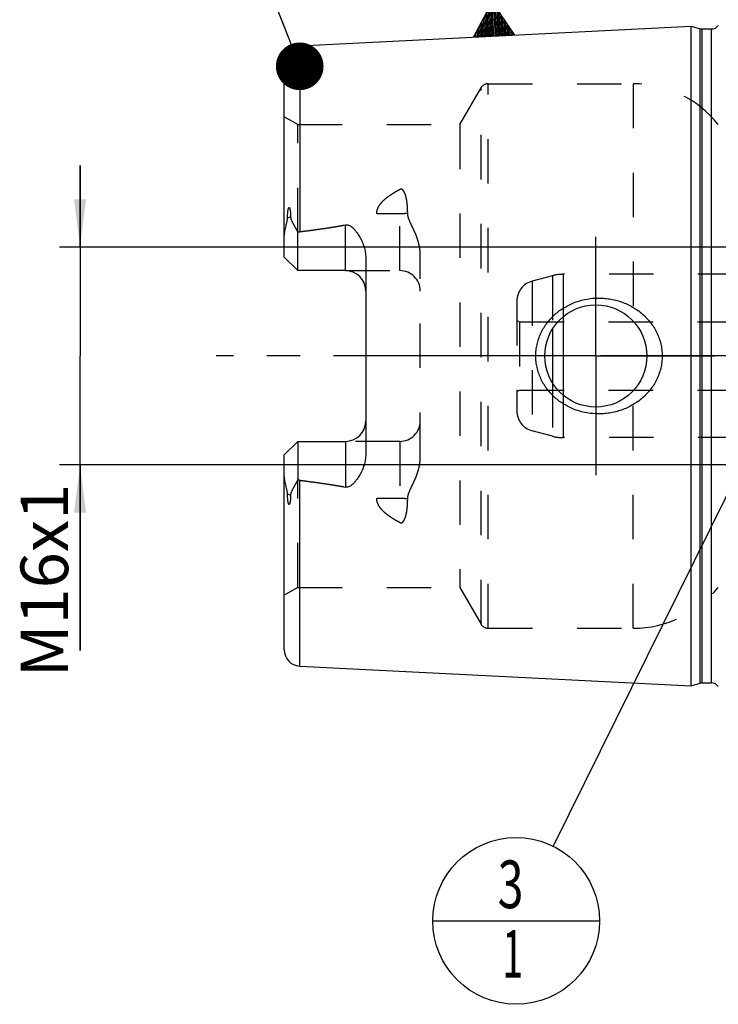
# Model space of a CAD drawing. Units: millimetres. Extents: x 0 to 594, y 0 to 420.
# Drawn here: x 243 to 294, y 174 to 246 of the extents above; entities that cross this region are included whole.
import ezdxf

# ---------------------------------------------------------------- set-up
doc = ezdxf.new("R2010")
doc.units = ezdxf.units.MM
doc.header["$LTSCALE"] = 32.67
for name, pattern in [('CENTER', [0.6, 0.375, -0.075, 0.075, -0.075]), ('DOT', [0.2, 0.1, -0.1]), ('HIDDEN', [0.2, 0.1, -0.1])]:
    doc.linetypes.add(name, pattern=pattern)
doc.layers.get('0').update_dxf_attribs({"linetype": 'CONTINUOUS'})
for name, color, linetype in [('30279447_CL', 7, 'CONTINUOUS'), ('30279447_HL', 7, 'CONTINUOUS'), ('606331297-000-01-ED1_CL', 7, 'CONTINUOUS'), ('606967798-000_AXIS', 7, 'CONTINUOUS'), ('606967798-000_CL', 7, 'CONTINUOUS'), ('606967798-000_DIM', 7, 'CONTINUOUS'), ('606967798-000_HL', 7, 'CONTINUOUS'), ('606968928-000_AXIS', 7, 'CONTINUOUS'), ('DEFAULT_2', 6, 'HIDDEN')]:
    doc.layers.add(name, color=color, linetype=linetype)
doc.styles.get("Standard").update_dxf_attribs({"font": 'TXT.SHX', "width": 0.7})
doc.dimstyles.new('DIMSTYLE_1', dxfattribs={"dimtxt": 3.5, "dimasz": 3.5, "dimexe": 1.5, "dimexo": 0, "dimgap": 0.875, "dimtad": 1, "dimdec": 3, "dimdsep": 46, "dimtxsty": 'STANDARD', "dimblk": '_FILLED', "dimblk1": '_FILLED', "dimblk2": '_FILLED', "dimcen": 0.09, "dimclrt": 2, "dimadec": 3, "dimazin": 2, "dimtp": 0.1, "dimtm": 0.1, "dimtfac": 1, "dimtdec": 3, "dimtofl": 0, "dimtmove": 0, "dimatfit": 3, "dimldrblk": '_FILLED', "dimfxl": 1, "dimtolj": 1, "dimarcsym": 0})
doc.dimstyles.get("Standard").update_dxf_attribs({"dimtxt": 3.5, "dimasz": 3.5, "dimexe": 1.5, "dimexo": 0, "dimtad": 1, "dimdec": 3, "dimdsep": 46, "dimtxsty": 'STANDARD', "dimblk": '_FILLED', "dimblk1": '_FILLED', "dimblk2": '_FILLED', "dimcen": 0.09, "dimclrt": 2, "dimadec": 3, "dimazin": 2, "dimtol": 1, "dimtp": 0.005, "dimtm": 0.005, "dimtfac": 1, "dimtdec": 3, "dimtofl": 0, "dimtmove": 0, "dimatfit": 3, "dimldrblk": '_FILLED', "dimfxl": 1, "dimtolj": 1, "dimarcsym": 0})

# ---------------------------------------------------------------- blocks, each defined once
blk = doc.blocks.new('_FILLED')
at = {"color": 0, "linetype": 'BYBLOCK'}
blk.add_solid([(0, 0), (-1, 0.125), (-1, -0.125)], dxfattribs=at)
blk = doc.blocks.new('*D13')
at = {"layer": '606967798-000_DIM', "color": 3, "linetype": 'CONTINUOUS'}
for p, q in [((247.489, 229.67), (247.489, 235.67)), ((247.489, 235.67), (247.489, 221.67)), ((328.189, 229.67), (245.989, 229.67)), ((247.489, 200.033), (247.489, 221.67)), ((328.189, 213.67), (245.989, 213.67)), ((247.489, 213.67), (247.489, 200.033))]:
    blk.add_line(p, q, dxfattribs=at)
at = {"layer": '606967798-000_DIM', "color": 3, "linetype": 'CONTINUOUS', "xscale": 3.5, "yscale": 3.5, "zscale": 3.5}
for p, rotation in [((247.489, 229.67), 270), ((247.489, 213.67), 90)]:
    blk.add_blockref('_FILLED', p, dxfattribs=dict(at, rotation=rotation))
at = {"layer": '606967798-000_DIM', "color": 2, "linetype": 'CONTINUOUS', "insert": (243.114, 212.283), "char_height": 3.5, "width": 18.375, "attachment_point": 3, "rotation": 90, "line_spacing_factor": 0.9}
blk.add_mtext('M16x1', dxfattribs=at)
blk = doc.blocks.new('GEOM_TOLERANCE_SYMBOLS_BL17', base_point=(277.455, 251.457))
at = {"layer": '606331297-000-01-ED1_CL', "color": 3, "linetype": 'CONTINUOUS'}
for p, q in [((273.784, 257.474), (280.776, 257.824)), ((280.776, 257.824), (281.126, 250.833)), ((274.135, 250.483), (273.784, 257.474)), ((281.126, 250.833), (274.135, 250.483)), ((277.78, 247.661), (277.63, 250.658)), ((276.405, 245.089), (277.78, 247.661)), ((277.806, 245.16), (277.689, 247.49)), ((277.78, 247.661), (279.401, 245.239)), ((277.905, 245.165), (277.78, 247.661)), ((278.005, 245.17), (277.889, 247.5)), ((277.406, 245.14), (277.323, 246.806)), ((277.506, 245.145), (277.414, 246.977)), ((277.606, 245.15), (277.506, 247.148)), ((277.706, 245.155), (277.597, 247.319)), ((278.105, 245.175), (277.997, 247.338)), ((278.205, 245.18), (278.105, 247.176)), ((278.305, 245.185), (278.213, 247.014)), ((278.405, 245.19), (278.322, 246.853)), ((278.505, 245.195), (278.43, 246.691)), ((276.907, 245.114), (276.865, 245.95)), ((277.007, 245.119), (276.956, 246.121)), ((277.106, 245.124), (277.048, 246.292)), ((277.206, 245.13), (277.14, 246.463)), ((277.306, 245.135), (277.231, 246.634)), ((278.605, 245.2), (278.538, 246.529)), ((278.704, 245.205), (278.646, 246.367)), ((278.804, 245.21), (278.754, 246.206)), ((278.904, 245.215), (278.863, 246.044)), ((279.406, 245.24), (276.41, 245.09)), ((276.507, 245.094), (276.499, 245.265)), ((276.607, 245.099), (276.59, 245.436)), ((276.707, 245.104), (276.682, 245.608)), ((276.807, 245.109), (276.773, 245.779)), ((279.004, 245.22), (278.971, 245.882)), ((279.104, 245.225), (279.079, 245.72)), ((279.204, 245.23), (279.187, 245.558)), ((279.304, 245.235), (279.296, 245.397))]:
    blk.add_line(p, q, dxfattribs=at)
at = {"layer": '606331297-000-01-ED1_CL', "color": 2, "linetype": 'CONTINUOUS', "width": 0.857143}
blk.add_text('A', height=3.5, rotation=2.86813, dxfattribs=at).set_placement((276.447, 252.348))
blk = doc.blocks.new('BOM BALLOON 206_BL21', base_point=(279.533, 180.17))
at = {"layer": '606331297-000-01-ED1_CL', "color": 3, "linetype": 'CONTINUOUS'}
blk.add_line((273.408, 180.17), (285.658, 180.17), dxfattribs=at)
blk.add_circle((279.533, 180.17), 6.125, dxfattribs=at)
at = {"layer": '606331297-000-01-ED1_CL', "color": 2, "linetype": 'CONTINUOUS'}
for s, width, p in [('3', 0.714286, (278.178, 181.109)), ('1', 0.571429, (278.528, 175.995))]:
    blk.add_text(s, height=3.5, dxfattribs=dict(at, width=width)).set_placement(p)

msp = doc.modelspace()

# ---------------------------------------------------------------- linework, layer by layer
at = {"color": 9, "linetype": 'DOT'}
for p, q in [((270.989, 227.9397), (270.989, 233.9068)), ((269.2912, 232.1272), (270.989, 232.1272)), ((270.989, 215.3997), (270.989, 209.4327)), ((270.989, 211.2122), (269.2912, 211.2122))]:
    msp.add_line(p, q, dxfattribs=at)
for points, knots in [([(270.989, 232.1272), (271.0865, 232.1272), (271.2786, 232.1357), (271.4691, 232.1614), (271.562, 232.1789)], [0, 0, 0, 0, 0.5076691, 1, 1, 1, 1]), ([(271.562, 211.1606), (271.4691, 211.178), (271.2786, 211.2038), (271.0865, 211.2122), (270.989, 211.2122)], [0, 0, 0, 0, 0.4923309, 1, 1, 1, 1])]:
    msp.add_open_spline(points, degree=3, knots=knots, dxfattribs=at)
at = {"layer": '30279447_CL', "color": 9, "linetype": 'CONTINUOUS'}
for p, q in [((282.984, 224.5467), (282.984, 218.7928)), ((282.2075, 223.6543), (282.2075, 219.6851))]:
    msp.add_line(p, q, dxfattribs=at)
at = {"layer": '30279447_HL', "color": 6, "linetype": 'HIDDEN'}
for p, q in [((282.2075, 227.5675), (280.7008, 227.1638)), ((302.6954, 227.6697), (282.984, 227.6697)), ((279.589, 225.7149), (279.589, 217.6246)), ((279.589, 224.2852), (279.789, 224.1697)), ((279.789, 224.1697), (279.789, 219.1697)), ((279.789, 224.1697), (302.889, 224.1697)), ((279.589, 219.0543), (279.789, 219.1697)), ((279.789, 219.1697), (302.889, 219.1697)), ((282.2075, 215.7719), (280.7008, 216.1757)), ((302.6954, 215.6697), (282.984, 215.6697))]:
    msp.add_line(p, q, dxfattribs=at)
for centre, radius, start, end in [((281.089, 225.7149), 1.5, 105, 180), ((282.984, 224.6697), 3, 90, 105), ((281.089, 217.6246), 1.5, 180, 255), ((282.984, 218.6697), 3, 255, 270)]:
    msp.add_arc(centre, radius, start, end, dxfattribs=at)
at = {"layer": '606967798-000_AXIS', "color": 1, "linetype": 'CENTER'}
for q in [(285.389, 230.4197), (276.639, 221.6697), (285.389, 212.9197), (294.139, 221.6697)]:
    msp.add_line((285.389, 221.6697), q, dxfattribs=at)
at = {"layer": '606967798-000_CL', "color": 7, "linetype": 'CONTINUOUS'}
for p, q in [((263.629, 244.4493), (292.389, 245.8902)), ((292.389, 197.4493), (292.389, 245.8902)), ((292.389, 245.8902), (293.0591, 245.7106)), ((293.2144, 245.6902), (293.889, 245.6902)), ((262.489, 228.9397), (262.489, 243.2508)), ((263.489, 227.9397), (263.489, 230.7625)), ((263.489, 227.9397), (262.489, 228.9397)), ((268.489, 228.8173), (268.489, 214.5222)), ((266.989, 227.9397), (263.489, 227.9397)), ((262.489, 214.3997), (263.489, 215.3997)), ((263.489, 215.3997), (263.489, 212.5769)), ((263.489, 215.3997), (266.989, 215.3997)), ((262.489, 200.0887), (262.489, 214.3997)), ((263.629, 198.8902), (292.389, 197.4493)), ((292.389, 197.4493), (293.0591, 197.6288)), ((293.2144, 197.6493), (293.889, 197.6493))]:
    msp.add_line(p, q, dxfattribs=at)
at = {"layer": '606967798-000_CL', "color": 9, "linetype": 'CONTINUOUS'}
for p, q in [((293.0591, 197.6288), (293.0591, 245.7106)), ((293.2144, 197.6493), (293.2144, 245.6902)), ((293.889, 197.6493), (293.889, 245.6902)), ((263.629, 244.4493), (263.629, 230.7996)), ((262.96, 231.8871), (262.7358, 231.7853)), ((266.989, 227.9397), (266.989, 231.299)), ((266.989, 215.3997), (266.989, 212.0404)), ((263.629, 198.8902), (263.629, 212.5399)), ((262.7358, 211.5542), (262.96, 211.4524))]:
    msp.add_line(p, q, dxfattribs=at)
at = {"layer": '606967798-000_CL', "color": 7, "linetype": 'CONTINUOUS'}
msp.add_circle((285.389, 221.6697), 3.75, dxfattribs=at)
for centre, radius, start, end in [((293.889, 246.2902), 0.6, 270, 326.448101), ((293.2144, 246.2902), 0.6, 255, 270), ((263.689, 243.2508), 1.2, 92.868132, 180), ((266.989, 226.4397), 1.5, 1.598762, 90), ((266.989, 216.8997), 1.5, 270, 358.401238), ((263.689, 200.0887), 1.2, 180, 267.131868), ((293.2144, 197.0493), 0.6, 90, 105), ((293.889, 197.0493), 0.6, 33.551899, 90)]:
    msp.add_arc(centre, radius, start, end, dxfattribs=at)
for points, knots in [([(262.7358, 231.7853), (262.7357, 231.8177), (262.7361, 231.8828), (262.7385, 231.9809), (262.7428, 232.0798), (262.7494, 232.1795), (262.7587, 232.2802), (262.7698, 232.3648), (262.7819, 232.4329), (262.7917, 232.4758), (262.8019, 232.51), (262.8112, 232.5353), (262.8214, 232.5554), (262.8322, 232.5686), (262.8415, 232.5752), (262.8516, 232.5763), (262.86, 232.5726), (262.8668, 232.5669), (262.8746, 232.5574), (262.8827, 232.5435), (262.8908, 232.5253), (262.8978, 232.506), (262.904, 232.4859), (262.9095, 232.4652), (262.9163, 232.437), (262.9235, 232.4008), (262.9309, 232.3566), (262.9371, 232.3116), (262.9443, 232.2505), (262.9511, 232.173), (262.9565, 232.0788), (262.9596, 231.9834), (262.9601, 231.9193), (262.96, 231.8871)], [0, 0, 0, 0, 0.0637065, 0.1279298, 0.1927007, 0.258091, 0.3242373, 0.3914039, 0.425533, 0.4601839, 0.4777653, 0.495522, 0.5132155, 0.5216162, 0.5289504, 0.5350095, 0.5406211, 0.5463445, 0.5522923, 0.5647708, 0.57784, 0.5913207, 0.6051061, 0.6191285, 0.6333429, 0.6622276, 0.6915946, 0.7213442, 0.7514121, 0.8123379, 0.8741505, 0.936727, 1, 1, 1, 1]), ([(262.489, 230.2775), (262.489, 230.4033), (262.5026, 230.5933), (262.5407, 230.8447), (262.5779, 231.0345), (262.6217, 231.2238), (262.6617, 231.3811), (262.693, 231.507), (262.7211, 231.63), (262.7359, 231.7236), (262.7358, 231.7853)], [0, 0, 0, 0, 0.2465569, 0.3718258, 0.4981296, 0.6251747, 0.7525483, 0.8161143, 0.8792528, 1, 1, 1, 1]), ([(262.96, 231.8871), (262.96, 231.8603), (262.9643, 231.808), (262.9827, 231.7328), (263.0081, 231.662), (263.0476, 231.5707), (263.1037, 231.4584), (263.1757, 231.3239), (263.2511, 231.1874), (263.3559, 231), (263.4356, 230.8582), (263.489, 230.7625)], [0, 0, 0, 0, 0.0640757, 0.1252308, 0.1849249, 0.2442302, 0.3636633, 0.4854538, 0.6100237, 0.7373894, 1, 1, 1, 1]), ([(263.629, 230.7996), (264.191, 230.8687), (265.0333, 230.9794), (266.1528, 231.1504), (266.7108, 231.2467), (266.989, 231.299)], [0, 0, 0, 0, 0.5000462, 0.7500495, 1, 1, 1, 1]), ([(266.989, 231.299), (267.0228, 231.3054), (267.0918, 231.3104), (267.1933, 231.2929), (267.2876, 231.2556), (267.4023, 231.1889), (267.5297, 231.0851), (267.6654, 230.9448), (267.7885, 230.7949), (267.9014, 230.6378), (268.005, 230.4748), (268.1313, 230.2504), (268.267, 229.9577), (268.3907, 229.5898), (268.47, 229.208), (268.489, 228.9477), (268.489, 228.8173)], [0, 0, 0, 0, 0.0330053, 0.0657533, 0.0980591, 0.1299513, 0.1928557, 0.2551769, 0.3172038, 0.3790807, 0.4408877, 0.5026764, 0.6263008, 0.7502439, 0.8747332, 1, 1, 1, 1]), ([(280.9786, 221.6697), (280.9786, 221.8106), (280.9939, 222.0926), (281.0622, 222.5104), (281.1749, 222.9184), (281.3812, 223.4428), (281.7396, 224.0538), (282.3049, 224.6866), (282.979, 225.2019), (283.735, 225.5875), (284.5462, 225.8359), (285.1078, 225.9076), (285.389, 225.9197)], [0, 0, 0, 0, 0.0625812, 0.1251531, 0.1877096, 0.2502474, 0.3751144, 0.499978, 0.6249019, 0.749914, 0.8749785, 1, 1, 1, 1]), ([(285.389, 225.9197), (285.5396, 225.9262), (285.8415, 225.9257), (286.2919, 225.8843), (286.7365, 225.8028), (287.3156, 225.6417), (288.0077, 225.3429), (288.6318, 224.9201), (289.0737, 224.5145), (289.3733, 224.1778), (289.6364, 223.8115), (289.8591, 223.4185), (290.0373, 223.0028), (290.1675, 222.569), (290.2469, 222.1226), (290.2647, 221.8206), (290.2647, 221.6697)], [0, 0, 0, 0, 0.0627078, 0.1253564, 0.1879366, 0.2504439, 0.3751262, 0.4996348, 0.561959, 0.6243186, 0.6867387, 0.7492378, 0.8118244, 0.8744941, 0.9372289, 1, 1, 1, 1]), ([(285.389, 217.4197), (285.1078, 217.4318), (284.5462, 217.5035), (283.735, 217.7519), (282.979, 218.1375), (282.3049, 218.6529), (281.7396, 219.2857), (281.3812, 219.8966), (281.1749, 220.4211), (281.0622, 220.8291), (280.9939, 221.2469), (280.9786, 221.5288), (280.9786, 221.6697)], [0, 0, 0, 0, 0.1250215, 0.250086, 0.3750981, 0.500022, 0.6248856, 0.7497526, 0.8122904, 0.8748469, 0.9374188, 1, 1, 1, 1]), ([(290.2647, 221.6697), (290.2647, 221.5188), (290.2469, 221.2168), (290.1675, 220.7705), (290.0373, 220.3366), (289.8591, 219.9209), (289.6364, 219.528), (289.3733, 219.1616), (289.0737, 218.825), (288.6318, 218.4193), (288.0077, 217.9965), (287.3156, 217.6978), (286.7365, 217.5366), (286.2919, 217.4551), (285.8415, 217.4138), (285.5396, 217.4132), (285.389, 217.4197)], [0, 0, 0, 0, 0.0627711, 0.1255059, 0.1881756, 0.2507622, 0.3132613, 0.3756814, 0.4380409, 0.5003651, 0.6248738, 0.7495561, 0.8120634, 0.8746436, 0.9372922, 1, 1, 1, 1]), ([(268.489, 214.5222), (268.489, 214.3918), (268.47, 214.1315), (268.3907, 213.7497), (268.267, 213.3818), (268.1313, 213.089), (268.005, 212.8647), (267.9014, 212.7017), (267.7885, 212.5446), (267.6654, 212.3946), (267.5297, 212.2544), (267.4023, 212.1505), (267.2876, 212.0839), (267.1933, 212.0466), (267.0918, 212.029), (267.0228, 212.0341), (266.989, 212.0404)], [0, 0, 0, 0, 0.1252664, 0.2497555, 0.3736983, 0.4973227, 0.5591114, 0.6209184, 0.6827953, 0.7448223, 0.8071435, 0.8700479, 0.9019402, 0.9342456, 0.9669934, 1, 1, 1, 1]), ([(262.7358, 211.5542), (262.7359, 211.6158), (262.7211, 211.7094), (262.693, 211.8324), (262.6617, 211.9583), (262.6217, 212.1156), (262.5779, 212.305), (262.5407, 212.4947), (262.5026, 212.7462), (262.489, 212.9361), (262.489, 213.062)], [0, 0, 0, 0, 0.1207464, 0.1838847, 0.2474506, 0.3748241, 0.501869, 0.6281727, 0.7534416, 1, 1, 1, 1]), ([(263.489, 212.5769), (263.4356, 212.4813), (263.3559, 212.3394), (263.2511, 212.1521), (263.1757, 212.0156), (263.1037, 211.881), (263.0476, 211.7688), (263.0081, 211.6774), (262.9827, 211.6066), (262.9643, 211.5315), (262.96, 211.4791), (262.96, 211.4524)], [0, 0, 0, 0, 0.2626112, 0.3899767, 0.5145466, 0.6363371, 0.7557702, 0.8150755, 0.8747695, 0.9359245, 1, 1, 1, 1]), ([(263.629, 212.5399), (264.191, 212.4707), (265.0333, 212.36), (266.1528, 212.1891), (266.7108, 212.0927), (266.989, 212.0404)], [0, 0, 0, 0, 0.5000462, 0.7500495, 1, 1, 1, 1]), ([(262.96, 211.4524), (262.9601, 211.4202), (262.9596, 211.3561), (262.9565, 211.2606), (262.9511, 211.1664), (262.9443, 211.0889), (262.9371, 211.0278), (262.9309, 210.9829), (262.9235, 210.9387), (262.9163, 210.9025), (262.9095, 210.8742), (262.904, 210.8535), (262.8978, 210.8335), (262.8908, 210.8141), (262.8827, 210.796), (262.8746, 210.782), (262.8668, 210.7725), (262.86, 210.7668), (262.8516, 210.7632), (262.8415, 210.7642), (262.8322, 210.7708), (262.8214, 210.784), (262.8112, 210.8041), (262.8019, 210.8294), (262.7917, 210.8636), (262.7819, 210.9065), (262.7698, 210.9747), (262.7587, 211.0592), (262.7494, 211.16), (262.7428, 211.2597), (262.7385, 211.3586), (262.7361, 211.4566), (262.7357, 211.5218), (262.7358, 211.5542)], [0, 0, 0, 0, 0.0632727, 0.1258492, 0.1876617, 0.2485874, 0.2786553, 0.3084049, 0.3377719, 0.3666567, 0.380871, 0.3948935, 0.4086788, 0.4221594, 0.4352283, 0.4477069, 0.4536547, 0.4593782, 0.4649903, 0.4710491, 0.4783846, 0.4867859, 0.504479, 0.5222358, 0.5398172, 0.5744682, 0.608597, 0.6757633, 0.7419093, 0.8072995, 0.8720704, 0.9362936, 1, 1, 1, 1])]:
    msp.add_open_spline(points, degree=3, knots=knots, dxfattribs=at)
for points in [[(263.489, 230.7625), (263.5337, 230.7806), (263.5811, 230.7937), (263.629, 230.7996)], [(263.629, 212.5399), (263.5811, 212.5458), (263.5337, 212.5588), (263.489, 212.5769)]]:
    msp.add_open_spline(points, degree=3, dxfattribs=at)
at = {"layer": '606967798-000_HL', "color": 6, "linetype": 'HIDDEN'}
for p, q in [((277.4714, 241.6697), (288.144, 241.6697)), ((275.393, 238.6697), (276.9518, 241.3697)), ((263.489, 238.6697), (262.489, 239.2471)), ((263.489, 230.7625), (263.489, 238.6697)), ((263.489, 238.6697), (275.393, 238.6697)), ((275.393, 238.6697), (275.393, 204.6697)), ((272.489, 214.2597), (272.489, 229.0797)), ((266.989, 227.9397), (270.989, 227.9397)), ((270.989, 215.3997), (266.989, 215.3997)), ((263.489, 204.6697), (263.489, 212.5769)), ((263.489, 204.6697), (262.489, 204.0924)), ((263.489, 204.6697), (275.393, 204.6697)), ((275.393, 204.6697), (276.9518, 201.9697)), ((277.4714, 201.6697), (288.144, 201.6697))]:
    msp.add_line(p, q, dxfattribs=at)
for centre, radius, start, end in [((277.4714, 241.0697), 0.6, 90, 150), ((288.144, 233.6697), 8, 38.682187, 90), ((270.989, 226.4397), 1.5, 0, 90), ((266.989, 226.4397), 1.5, 0, 1.598762), ((266.989, 216.8997), 1.5, 358.401238, 360), ((270.989, 216.8997), 1.5, 270, 360), ((288.144, 209.6697), 8, 270, 321.317813), ((277.4714, 202.2697), 0.6, 210, 270)]:
    msp.add_arc(centre, radius, start, end, dxfattribs=at)
for points, knots in [([(269.2912, 232.1272), (269.2905, 232.178), (269.2976, 232.2802), (269.3448, 232.4806), (269.4596, 232.7173), (269.6544, 232.9681), (269.8858, 233.1923), (270.1413, 233.3947), (270.4131, 233.5795), (270.6965, 233.75), (270.8908, 233.8556), (270.989, 233.9068)], [0, 0, 0, 0, 0.0592503, 0.1187927, 0.2393167, 0.3624316, 0.4876377, 0.6143613, 0.7421736, 0.8707858, 1, 1, 1, 1]), ([(271.562, 232.1789), (271.5622, 232.2621), (271.5594, 232.4279), (271.5457, 232.6755), (271.5255, 232.8801), (271.5032, 233.0422), (271.4829, 233.1626), (271.4588, 233.2821), (271.4299, 233.4002), (271.3952, 233.5167), (271.353, 233.6308), (271.3092, 233.7228), (271.266, 233.7926), (271.2279, 233.8422), (271.1818, 233.8869), (271.1341, 233.9154), (271.0902, 233.9269), (271.0437, 233.9285), (271.0095, 233.9174), (270.989, 233.9068)], [0, 0, 0, 0, 0.125542, 0.2502108, 0.3740322, 0.4356459, 0.4970744, 0.5583377, 0.6194691, 0.6805263, 0.7416171, 0.8029694, 0.8339226, 0.8652387, 0.8972145, 0.9303675, 0.9476269, 0.9652072, 1, 1, 1, 1]), ([(272.489, 229.0797), (272.489, 229.2187), (272.4698, 229.4959), (272.3918, 229.9035), (272.2741, 230.2988), (272.1259, 230.6812), (271.985, 230.991), (271.8686, 231.2359), (271.7822, 231.4188), (271.7001, 231.6026), (271.628, 231.7892), (271.5753, 231.9811), (271.5619, 232.1132), (271.562, 232.1789)], [0, 0, 0, 0, 0.1277742, 0.2546724, 0.3808701, 0.5064773, 0.6315011, 0.6937541, 0.7557782, 0.8174999, 0.878814, 0.9396223, 1, 1, 1, 1]), ([(263.629, 230.7996), (263.8745, 230.8298), (264.3655, 230.8921), (265.101, 230.9922), (265.7129, 231.0827), (266.2015, 231.1606), (266.5675, 231.2222), (266.9327, 231.2877), (267.2969, 231.3578), (267.6598, 231.4339), (267.9607, 231.5037), (268.2, 231.565), (268.3783, 231.6144), (268.5553, 231.6679), (268.7011, 231.7173), (268.816, 231.7607), (268.9011, 231.7956), (268.9845, 231.8336), (269.0657, 231.8755), (269.1431, 231.9227), (269.2026, 231.9685), (269.2437, 232.0111), (269.2693, 232.0463), (269.2872, 232.0852), (269.2914, 232.1134), (269.2912, 232.1272)], [0, 0, 0, 0, 0.1255794, 0.2511565, 0.3767267, 0.4395072, 0.5022822, 0.5650488, 0.6278025, 0.6905359, 0.7532348, 0.7845643, 0.8158725, 0.8471494, 0.8783761, 0.8939615, 0.9095181, 0.9250335, 0.9404858, 0.9558359, 0.9709958, 0.9784612, 0.9858001, 0.9929786, 1, 1, 1, 1]), ([(271.562, 211.1606), (271.5619, 211.2262), (271.5753, 211.3583), (271.628, 211.5502), (271.7001, 211.7369), (271.7822, 211.9207), (271.8686, 212.1036), (271.985, 212.3484), (272.1259, 212.6583), (272.2741, 213.0407), (272.3918, 213.436), (272.4698, 213.8435), (272.489, 214.1208), (272.489, 214.2597)], [0, 0, 0, 0, 0.060378, 0.121187, 0.1825013, 0.2442232, 0.3062474, 0.3685005, 0.4935243, 0.6191316, 0.7453292, 0.8722267, 1, 1, 1, 1]), ([(263.629, 212.5399), (263.8745, 212.5097), (264.3655, 212.4474), (265.101, 212.3472), (265.7129, 212.2568), (266.2015, 212.1789), (266.5675, 212.1172), (266.9327, 212.0518), (267.2969, 211.9816), (267.6598, 211.9056), (267.9607, 211.8357), (268.2, 211.7744), (268.3783, 211.7251), (268.5553, 211.6715), (268.7011, 211.6222), (268.816, 211.5788), (268.9011, 211.5438), (268.9845, 211.5058), (269.0657, 211.4639), (269.1431, 211.4167), (269.2026, 211.3709), (269.2437, 211.3284), (269.2693, 211.2932), (269.2872, 211.2543), (269.2914, 211.2261), (269.2912, 211.2122)], [0, 0, 0, 0, 0.1255794, 0.2511565, 0.3767267, 0.4395072, 0.5022822, 0.5650488, 0.6278025, 0.6905359, 0.7532348, 0.7845643, 0.8158725, 0.8471494, 0.8783761, 0.8939615, 0.9095181, 0.9250335, 0.9404858, 0.9558359, 0.9709958, 0.9784612, 0.9858001, 0.9929786, 1, 1, 1, 1]), ([(270.989, 209.4327), (270.8908, 209.4839), (270.6965, 209.5895), (270.4131, 209.76), (270.1413, 209.9448), (269.8858, 210.1471), (269.6544, 210.3714), (269.4596, 210.6222), (269.3448, 210.8589), (269.2976, 211.0593), (269.2905, 211.1614), (269.2912, 211.2122)], [0, 0, 0, 0, 0.1292142, 0.2578263, 0.3856386, 0.5123621, 0.6375684, 0.7606832, 0.8812072, 0.9407496, 1, 1, 1, 1]), ([(270.989, 209.4327), (271.0095, 209.422), (271.0437, 209.411), (271.0902, 209.4126), (271.1341, 209.4241), (271.1818, 209.4525), (271.2279, 209.4972), (271.266, 209.5469), (271.3092, 209.6166), (271.353, 209.7086), (271.3952, 209.8228), (271.4299, 209.9392), (271.4588, 210.0574), (271.4829, 210.1768), (271.5032, 210.2973), (271.5255, 210.4594), (271.5457, 210.664), (271.5594, 210.9115), (271.5622, 211.0774), (271.562, 211.1606)], [0, 0, 0, 0, 0.0347922, 0.0523724, 0.069632, 0.1027838, 0.1347587, 0.1660752, 0.1970289, 0.2583816, 0.3194725, 0.3805298, 0.4416613, 0.5029247, 0.5643533, 0.6259671, 0.7497887, 0.8744578, 1, 1, 1, 1])]:
    msp.add_open_spline(points, degree=3, knots=knots, dxfattribs=at)
at = {"layer": '606968928-000_AXIS', "color": 1, "linetype": 'CENTER'}
msp.add_line((474.389, 221.6697), (257.489, 221.6697), dxfattribs=at)
at = {"layer": 'DEFAULT_2', "color": 6, "linetype": 'DOT'}
for p, q in [((277.4714, 201.6697), (277.4714, 241.6697)), ((288.144, 241.6697), (288.144, 224.2138)), ((276.9518, 201.9697), (276.9518, 241.3697)), ((280.7008, 227.1638), (280.7008, 216.1757)), ((282.2075, 227.5675), (282.2075, 223.6543)), ((282.984, 227.6697), (282.984, 224.5467)), ((282.2075, 219.6851), (282.2075, 215.7719)), ((282.984, 218.7928), (282.984, 215.6697)), ((288.144, 201.6697), (288.144, 219.1256))]:
    msp.add_line(p, q, dxfattribs=at)

# ---------------------------------------------------------------- block references
at = {"layer": '606331297-000-01-ED1_CL', "color": 3, "linetype": 'CONTINUOUS'}
for name, p in [('GEOM_TOLERANCE_SYMBOLS_BL17', (277.4551, 251.4567)), ('BOM BALLOON 206_BL21', (279.5329, 180.1697))]:
    msp.add_blockref(name, p, dxfattribs=at)

# ---------------------------------------------------------------- dimensions: what is measured, and where the dimension line sits
at = {"layer": '606967798-000_DIM', "color": 3, "linetype": 'CONTINUOUS'}
dim = msp.add_linear_dim(base=(247.489, 229.6697), p1=(328.189, 213.6697), p2=(328.189, 229.6697), angle=90, text='M<>x1', dimstyle='DIMSTYLE_1', dxfattribs=at)
dim.commit()
dim.dimension.update_dxf_attribs({"geometry": '*D13', "text_midpoint": (247.489, 206.1576), "dimtype": 160})

# ---------------------------------------------------------------- leaders
at = {"layer": '606331297-000-01-ED1_CL', "color": 3, "linetype": 'CONTINUOUS'}
for points in [[(263.629, 242.9493), (254.704, 265.9592)], [(297.092, 215.6697), (282.2484, 185.6599)]]:
    msp.add_leader(points, dimstyle='STANDARD', override={"dimtad": 0, "dimldrblk": 'DOT'}, dxfattribs=at)

doc.saveas('drawing.dxf')
